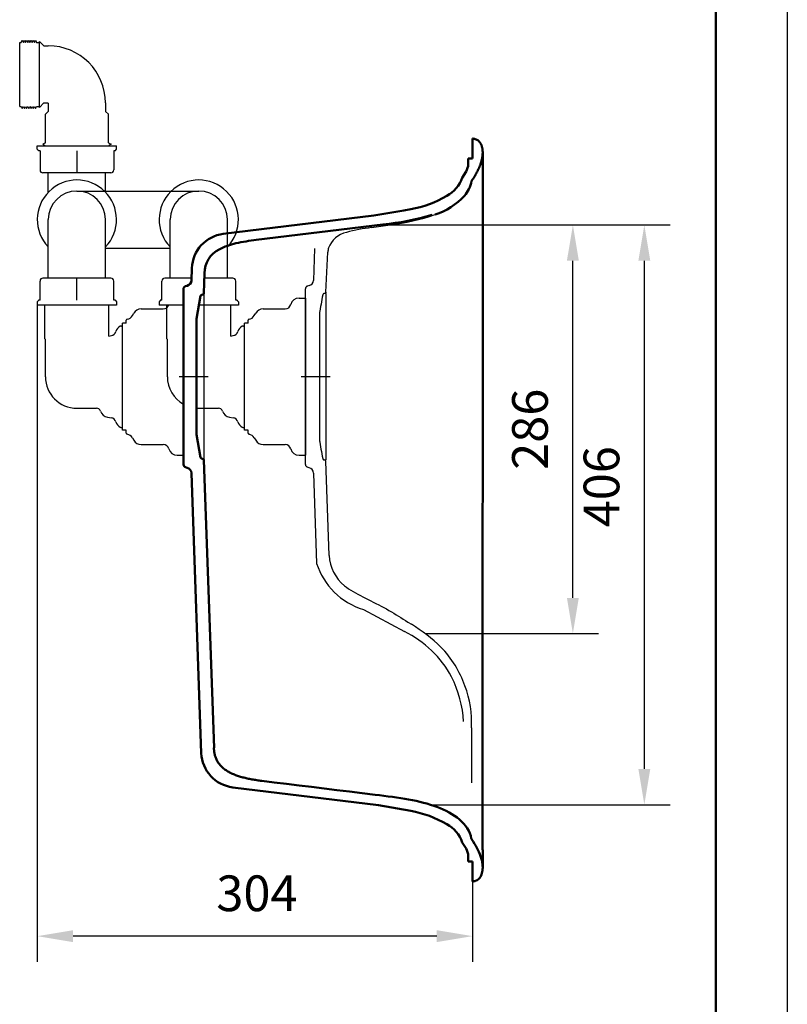
# Model space of a CAD drawing. Units: millimetres. Extents: x 0 to 3011, y 0 to 2970.
# Drawn here: x 1563 to 2100, y 1402 to 2091 of the extents above; entities that cross this region are included whole.
import ezdxf
from ezdxf.lldxf.tags import DXFTag

# ---------------------------------------------------------------- set-up
doc = ezdxf.new("R2010")
doc.units = ezdxf.units.MM
doc.header["$LTSCALE"] = 10
for name, color, linetype in [('LC-001-111-----0', 253, 'ByBlock'), ('LC-002-002-----0', 1, 'ByBlock'), ('LC-003-230-ZVN-0', 4, 'CENTER'), ('LC-005-002-RND-0', 1, 'ByBlock'), ('LC-006-006-MLN-0', 2, 'CENTER'), ('LC-008-003-----0', 2, 'ByBlock'), ('LC-010-100-D10-0', 2, 'ByBlock')]:
    doc.layers.add(name, color=color, linetype=linetype)
doc.styles.add('LCTX0-400-0-0pDIN-Schrift', font='TXT', dxfattribs={"width": 0.8})
tags = doc.linetypes.add('CENTER', pattern=[7.5, 5, -1.25, 0, -1.25]).pattern_tags.tags
tags[10:11] = [DXFTag(74, 4), DXFTag(75, 0), DXFTag(340, '0'), DXFTag(46, 1.0), DXFTag(50, 0.0), DXFTag(44, 0.0), DXFTag(45, 0.0)]
tags[8:9] = [DXFTag(74, 4), DXFTag(75, 0), DXFTag(340, '0'), DXFTag(46, 1.0), DXFTag(50, 0.0), DXFTag(44, 0.0), DXFTag(45, 0.0)]
tags[6:7] = [DXFTag(74, 4), DXFTag(75, 0), DXFTag(340, '0'), DXFTag(46, 1.0), DXFTag(50, 0.0), DXFTag(44, 0.0), DXFTag(45, 0.0)]
tags[4:5] = [DXFTag(74, 4), DXFTag(75, 0), DXFTag(340, '0'), DXFTag(46, 1.0), DXFTag(50, 0.0), DXFTag(44, 0.0), DXFTag(45, 0.0)]
doc.dimstyles.new('LC-DIM-L-0025-00-02', dxfattribs={"dimscale": 10, "dimtxt": 2.5, "dimasz": 2.5, "dimexe": 1.8, "dimexo": 0, "dimgap": 1.5, "dimtad": 1, "dimdec": 0, "dimtxsty": 'LCTX0-400-0-0pDIN-Schrift', "dimcen": 0, "dimclrd": 2, "dimclre": 2, "dimclrt": 2, "dimadec": 0, "dimazin": 0, "dimtfac": 0.71, "dimtdec": 4, "dimtmove": 0, "dimatfit": 1, "dimfxl": 1, "dimtolj": 1, "dimtzin": 0, "dimarcsym": 0})
doc.dimstyles.new('LC-DIM-L-0025-02-02', dxfattribs={"dimscale": 10, "dimtxt": 2.5, "dimasz": 2.5, "dimexe": 1.8, "dimexo": 0, "dimgap": 1.5, "dimtad": 1, "dimtxsty": 'LCTX0-400-0-0pDIN-Schrift', "dimcen": 0, "dimclrd": 2, "dimclre": 2, "dimclrt": 2, "dimazin": 2, "dimtfac": 0.71, "dimtdec": 4, "dimtmove": 0, "dimatfit": 1, "dimfxl": 1, "dimtolj": 1, "dimtzin": 0, "dimarcsym": 0})

# ---------------------------------------------------------------- blocks, each defined once
blk = doc.blocks.new('SYM1')
at = {"layer": 'LC-001-111-----0', "color": 253, "lineweight": 25}
blk.add_line((2100, 2970), (2100, 0), dxfattribs=at)
at = {"layer": 'LC-001-111-----0', "color": 253, "lineweight": 50}
blk.add_line((2050, 50), (2050, 2920), dxfattribs=at)
blk = doc.blocks.new('*D101')
at = {"layer": 'Defpoints', "color": 0}
for p in [(1822.193353, 1947.792264), (2000, 1947.792264), (1850.319665, 1542.02268)]:
    blk.add_point(p, dxfattribs=at)
at = {"layer": 'LC-008-003-----0', "color": 2, "lineweight": -2}
for p, q in [((1822.193353, 1947.792264), (2018, 1947.792264)), ((2000, 1567.02268), (2000, 1922.792264)), ((1850.319665, 1542.02268), (2018, 1542.02268))]:
    blk.add_line(p, q, dxfattribs=at)
at = {"layer": 'LC-008-003-----0', "color": 2}
for points in [[(2004.166667, 1922.792264), (1995.833333, 1922.792264), (2000, 1947.792264)], [(1995.833333, 1567.02268), (2004.166667, 1567.02268), (2000, 1542.02268)]]:
    blk.add_solid(points, dxfattribs=at)
at = {"layer": 'LC-008-003-----0', "color": 2, "insert": (1970, 1764.592633), "char_height": 25, "attachment_point": 5, "rotation": 90, "style": 'LCTX0-400-0-0pDIN-Schrift'}
blk.add_mtext('\\A1;406', dxfattribs=at)
blk = doc.blocks.new('*D102')
at = {"layer": 'Defpoints', "color": 0}
for p in [(1822.193353, 1947.792264), (1950, 1947.792264), (1846.707316, 1661.792264)]:
    blk.add_point(p, dxfattribs=at)
at = {"layer": 'LC-008-003-----0', "color": 2, "lineweight": -2}
for p, q in [((1822.193353, 1947.792264), (1968, 1947.792264)), ((1950, 1686.792264), (1950, 1922.792264)), ((1846.707316, 1661.792264), (1968, 1661.792264))]:
    blk.add_line(p, q, dxfattribs=at)
at = {"layer": 'LC-008-003-----0', "color": 2}
for points in [[(1954.166667, 1922.792264), (1945.833333, 1922.792264), (1950, 1947.792264)], [(1945.833333, 1686.792264), (1954.166667, 1686.792264), (1950, 1661.792264)]]:
    blk.add_solid(points, dxfattribs=at)
at = {"layer": 'LC-008-003-----0', "color": 2, "insert": (1920, 1804.810053), "char_height": 25, "attachment_point": 5, "rotation": 90, "style": 'LCTX0-400-0-0pDIN-Schrift'}
blk.add_mtext('\\A1;286', dxfattribs=at)
blk = doc.blocks.new('POLY106')
at = {"layer": 'LC-002-002-----0', "color": 7, "lineweight": 25}
for p, q in [((1603.039782, 1984.86222), (1603.039756, 1984.543284)), ((1603.039812, 1985.75716), (1603.039775, 1985.27579)), ((1603.039775, 1985.27579), (1603.039775, 1985.27579)), ((1603.039775, 1985.27579), (1603.039782, 1984.86222)), ((1603.039778, 1986.271948), (1603.039778, 1986.271948)), ((1603.039778, 1986.271948), (1603.039812, 1985.75716)), ((1603.039782, 1984.86222), (1603.039782, 1984.86222)), ((1603.039812, 1985.75716), (1603.039812, 1985.75716)), ((1603.039756, 1984.543284), (1603.039756, 1984.543284)), ((1603.039756, 1984.543284), (1603.039805, 1984.341327)), ((1603.039805, 1984.341327), (1603.039787, 1984.271948)), ((1603.039805, 1984.341327), (1603.039805, 1984.341327))]:
    blk.add_line(p, q, dxfattribs=at)
blk = doc.blocks.new('POLY107')
at = {"layer": 'LC-002-002-----0', "color": 7, "lineweight": 25}
for p, q in [((1603.039816, 1910.295819), (1603.039865, 1910.497776)), ((1603.039842, 1909.976883), (1603.039816, 1910.295819)), ((1603.039816, 1910.295819), (1603.039816, 1910.295819)), ((1603.039835, 1909.563313), (1603.039842, 1909.976883)), ((1603.039872, 1909.081943), (1603.039835, 1909.563313)), ((1603.039835, 1909.563313), (1603.039835, 1909.563313)), ((1603.039838, 1908.567155), (1603.039872, 1909.081943)), ((1603.039842, 1909.976883), (1603.039842, 1909.976883)), ((1603.039865, 1910.497776), (1603.039847, 1910.567155)), ((1603.039865, 1910.497776), (1603.039865, 1910.497776)), ((1603.039872, 1909.081943), (1603.039872, 1909.081943)), ((1603.039838, 1908.567155), (1603.039838, 1908.567155))]:
    blk.add_line(p, q, dxfattribs=at)
blk = doc.blocks.new('*D125')
at = {"layer": 'Defpoints', "color": 0}
for p in [(1575.335045, 1891.567155), (1879.796808, 1488.250372), (1575.335045, 1450)]:
    blk.add_point(p, dxfattribs=at)
at = {"layer": 'LC-008-003-----0', "color": 2, "lineweight": -2}
for p, q in [((1575.335045, 1891.567155), (1575.335045, 1432)), ((1879.796808, 1488.250372), (1879.796808, 1432)), ((1854.796808, 1450), (1600.335045, 1450))]:
    blk.add_line(p, q, dxfattribs=at)
at = {"layer": 'LC-008-003-----0', "color": 2}
for points in [[(1600.335045, 1454.166667), (1600.335045, 1445.833333), (1575.335045, 1450)], [(1854.796808, 1445.833333), (1854.796808, 1454.166667), (1879.796808, 1450)]]:
    blk.add_solid(points, dxfattribs=at)
at = {"layer": 'LC-008-003-----0', "color": 2, "insert": (1728.98633, 1480), "char_height": 25, "attachment_point": 5, "style": 'LCTX0-400-0-0pDIN-Schrift'}
blk.add_mtext('\\A1;304', dxfattribs=at)

msp = doc.modelspace()

# ---------------------------------------------------------------- linework, layer by layer
at = {"layer": 'LC-002-002-----0', "color": 7, "lineweight": 25}
for p, q in [((1563.039778, 2030.777162), (1563.039778, 2075.577162)), ((1563.039778, 2075.577162), (1564.039778, 2075.577162)), ((1564.039566, 2075.576753), (1564.810169, 2077.057068)), ((1564.810325, 2077.056956), (1565.580869, 2075.576753)), ((1565.58039, 2075.576648), (1566.350989, 2077.056956)), ((1566.351145, 2077.057068), (1567.121802, 2075.576648)), ((1567.121323, 2075.576753), (1567.891926, 2077.057068)), ((1567.892082, 2077.056956), (1568.662514, 2075.576969)), ((1568.662368, 2075.577074), (1569.432804, 2077.057068)), ((1569.43296, 2077.056956), (1570.203393, 2075.576969)), ((1570.203246, 2075.577074), (1570.973683, 2077.057068)), ((1570.973839, 2077.056956), (1571.744271, 2075.576969)), ((1571.744125, 2075.577074), (1572.514561, 2077.057068)), ((1572.514717, 2077.056956), (1573.28515, 2075.576969)), ((1573.285003, 2075.577074), (1574.05544, 2077.057068)), ((1574.055595, 2077.056956), (1574.826028, 2075.576969)), ((1574.825928, 2075.577162), (1576.825928, 2075.577162)), ((1576.826054, 2030.063437), (1576.826054, 2076.290886)), ((1576.826054, 2076.290886), (1579.939803, 2073.177137)), ((1579.939778, 2073.177162), (1583.039778, 2073.177162)), ((1576.826054, 2030.063437), (1579.939803, 2033.177186)), ((1579.939778, 2033.177162), (1582.535163, 2033.177162)), ((1582.535163, 2033.177162), (1582.893332, 2033.030715)), ((1623.039778, 2033.177162), (1623.039778, 2027.271948)), ((1563.039778, 2030.777162), (1564.039778, 2030.777162)), ((1564.039566, 2030.77757), (1564.810169, 2029.297255)), ((1564.810325, 2029.297367), (1565.580869, 2030.77757)), ((1565.58039, 2030.777675), (1566.350989, 2029.297367)), ((1566.351145, 2029.297255), (1567.121802, 2030.777675)), ((1567.121323, 2030.77757), (1567.891926, 2029.297255)), ((1567.892082, 2029.297367), (1568.662514, 2030.777355)), ((1568.662368, 2030.777249), (1569.432804, 2029.297255)), ((1569.43296, 2029.297367), (1570.203393, 2030.777355)), ((1570.203246, 2030.777249), (1570.973683, 2029.297255)), ((1570.973839, 2029.297367), (1571.744271, 2030.777355)), ((1571.744125, 2030.777249), (1572.514561, 2029.297255)), ((1572.514717, 2029.297367), (1573.28515, 2030.777355)), ((1573.285003, 2030.777249), (1574.05544, 2029.297255)), ((1574.055595, 2029.297367), (1574.826028, 2030.777355)), ((1574.825928, 2030.777162), (1576.825928, 2030.777162)), ((1581.039899, 2025.272069), (1583.039803, 2027.271972)), ((1582.893332, 2033.030715), (1583.039778, 2032.672546)), ((1583.039778, 2032.672546), (1583.039778, 2027.271948)), ((1625.039658, 2025.272069), (1623.039721, 2027.272006)), ((1581.039778, 2005.271948), (1581.039778, 2025.271948)), ((1625.039778, 2005.271948), (1625.039778, 2025.271948)), ((1575.334985, 2000.771948), (1575.334985, 2003.271948)), ((1575.334985, 2003.271948), (1630.744572, 2003.271948)), ((1576.084986, 2000.021947), (1575.334986, 2000.771947)), ((1576.084985, 1999.771948), (1576.084985, 2000.021948)), ((1577.239778, 1999.771948), (1576.084985, 1999.771948)), ((1577.239778, 1999.771948), (1577.239778, 1986.271948)), ((1579.159872, 2004.287609), (1580.639971, 2003.517119)), ((1580.639866, 2005.058143), (1579.159984, 2004.287765)), ((1580.639866, 2003.517265), (1580.168617, 2003.271948)), ((1580.639778, 2005.271948), (1580.639778, 2005.058097)), ((1580.639778, 2005.271948), (1581.039778, 2005.271948)), ((1603.038326, 1999.771948), (1603.038326, 1986.271948)), ((1625.039778, 2005.271948), (1625.439778, 2005.271948)), ((1626.919685, 2004.287609), (1625.439585, 2003.517119)), ((1625.439691, 2005.058143), (1626.919573, 2004.287765)), ((1625.439691, 2003.517265), (1625.910939, 2003.271948)), ((1625.439778, 2005.271948), (1625.439778, 2005.058097)), ((1628.839778, 1999.771948), (1628.839778, 1986.271948)), ((1629.994572, 1999.771948), (1628.839778, 1999.771948)), ((1629.99457, 2000.021947), (1630.74457, 2000.771947)), ((1629.994572, 1999.771948), (1629.994572, 2000.021948)), ((1630.744572, 2000.771948), (1630.744572, 2003.271948)), ((1626.839898, 1984.271948), (1579.239778, 1984.271948)), ((1583.039838, 1970.738894), (1583.039838, 1984.271948)), ((1623.039838, 1970.738894), (1623.039838, 1984.271948)), ((1603.039838, 1971.567155), (1688.31454, 1971.567155)), ((1583.039838, 1910.567155), (1583.039838, 1951.567155)), ((1623.039838, 1910.567155), (1623.039838, 1951.567155)), ((1668.31454, 1910.567155), (1668.31454, 1951.567155)), ((1708.31454, 1910.567155), (1708.31454, 1951.567155)), ((1809.194769, 1945.924767), (1822.193353, 1947.792264)), ((1623.039838, 1931.567155), (1668.31454, 1931.567155)), ((1769.289247, 1931.355567), (1768.509795, 1909.035253)), ((1777.168454, 1900.700968), (1778.525609, 1928.774509)), ((1626.839838, 1910.567155), (1579.239838, 1910.567155)), ((1683.289954, 1910.567155), (1664.51454, 1910.567155)), ((1712.11454, 1910.567155), (1692.295444, 1910.567155)), ((1577.239838, 1895.067155), (1577.239838, 1908.567155)), ((1603.038386, 1895.067155), (1603.038386, 1908.567155)), ((1628.839838, 1895.067155), (1628.839838, 1908.567155)), ((1662.51454, 1895.067155), (1662.51454, 1908.567155)), ((1714.11454, 1895.067155), (1714.11454, 1908.567155)), ((1677.642067, 1896.567155), (1677.642067, 1786.567155)), ((1691.89385, 1899.067155), (1691.89385, 1784.067155)), ((1758.456545, 1896.567155), (1758.916768, 1896.567155)), ((1758.916768, 1896.567155), (1762.916768, 1896.567155)), ((1762.916768, 1896.567155), (1762.916768, 1786.567155)), ((1777.12578, 1899.818236), (1777.12578, 1783.315586)), ((1575.335045, 1894.067155), (1575.335045, 1891.567155)), ((1630.744631, 1891.567155), (1575.335045, 1891.567155)), ((1576.085046, 1894.817156), (1575.335046, 1894.067156)), ((1576.085045, 1895.067155), (1576.085045, 1894.817155)), ((1577.239838, 1895.067155), (1576.085062, 1895.067155)), ((1580.639838, 1868.067155), (1580.639838, 1891.567155)), ((1625.439838, 1870.020304), (1625.439838, 1891.567155)), ((1629.994614, 1895.067155), (1628.839838, 1895.067155)), ((1629.99463, 1894.817156), (1630.74463, 1894.067156)), ((1629.994631, 1895.067155), (1629.994631, 1894.817155)), ((1630.744631, 1894.067155), (1630.744631, 1891.567155)), ((1648.036028, 1889.067155), (1663.499385, 1889.067155)), ((1660.609747, 1894.067155), (1660.609747, 1891.567155)), ((1677.642067, 1891.567155), (1660.609747, 1891.567155)), ((1661.359748, 1894.817156), (1660.609748, 1894.067156)), ((1661.359747, 1895.067155), (1661.359747, 1894.817155)), ((1662.51454, 1895.067155), (1661.359764, 1895.067155)), ((1665.91454, 1868.067155), (1665.91454, 1891.567155)), ((1716.019333, 1891.567155), (1688.405336, 1891.567155)), ((1710.71454, 1870.020304), (1710.71454, 1891.567155)), ((1715.269316, 1895.067155), (1714.11454, 1895.067155)), ((1715.269332, 1894.817156), (1716.019332, 1894.067156)), ((1715.269333, 1895.067155), (1715.269333, 1894.817155)), ((1716.019333, 1894.067155), (1716.019333, 1891.567155)), ((1733.310729, 1889.067155), (1748.774087, 1889.067155)), ((1641.82916, 1884.316545), (1642.839509, 1886.06652)), ((1727.103862, 1884.316545), (1728.11421, 1886.06652)), ((1772.748616, 1886.565296), (1772.748616, 1796.568614)), ((1634.296141, 1877.065292), (1634.999385, 1877.065292)), ((1634.999385, 1804.067155), (1634.999385, 1879.067155)), ((1637.499385, 1879.067155), (1634.999385, 1879.067155)), ((1637.499385, 1879.067155), (1637.499385, 1881.072592)), ((1719.570843, 1877.065292), (1720.274087, 1877.065292)), ((1720.274087, 1804.067155), (1720.274087, 1879.067155)), ((1722.774087, 1879.067155), (1720.274087, 1879.067155)), ((1722.774087, 1879.067155), (1722.774087, 1881.072592)), ((1580.639865, 1868.067128), (1581.039946, 1867.667047)), ((1581.039838, 1841.567155), (1581.039838, 1867.667155)), ((1625.439838, 1870.020304), (1627.159868, 1870.33454)), ((1665.914567, 1868.067128), (1666.314648, 1867.667047)), ((1666.31454, 1841.567155), (1666.31454, 1867.667155)), ((1710.71454, 1870.020304), (1712.43457, 1870.33454)), ((1603.039838, 1819.567155), (1616.731023, 1819.567155)), ((1688.31454, 1819.567155), (1702.005725, 1819.567155)), ((1624.541005, 1813.278216), (1627.159868, 1812.79977)), ((1709.815707, 1813.278216), (1712.43457, 1812.79977)), ((1634.296141, 1806.069018), (1634.999385, 1806.069018)), ((1719.570843, 1806.069018), (1720.274087, 1806.069018)), ((1637.499385, 1804.067155), (1634.999385, 1804.067155)), ((1637.499385, 1802.062191), (1637.499385, 1804.067155)), ((1641.82916, 1798.817765), (1642.839509, 1797.06779)), ((1722.774087, 1804.067155), (1720.274087, 1804.067155)), ((1722.774087, 1802.062191), (1722.774087, 1804.067155)), ((1727.103862, 1798.817765), (1728.11421, 1797.06779)), ((1648.036028, 1794.067155), (1663.499385, 1794.067155)), ((1733.310729, 1794.067155), (1748.774087, 1794.067155)), ((1673.181844, 1786.567155), (1673.642067, 1786.567155)), ((1673.642067, 1786.567155), (1677.642067, 1786.567155)), ((1758.456545, 1786.567155), (1758.916768, 1786.567155)), ((1758.916768, 1786.567155), (1762.916768, 1786.567155)), ((1768.509795, 1774.177236), (1770.719162, 1710.909446)), ((1803.42657, 1678.634985), (1832.195473, 1663.136008)), ((1879.032825, 1595.864957), (1879.032825, 1557.319915))]:
    msp.add_line(p, q, dxfattribs=at)
at = {"layer": 'LC-002-002-----0', "color": 7, "lineweight": 50}
for p, q in [((1879.796809, 1994.237289), (1879.796809, 2008.237289)), ((1886.818448, 2000.425434), (1886.823895, 2000.378)), ((1886.859001, 2000.024093), (1886.869404, 1999.903988)), ((1876.796809, 1990.477241), (1876.796809, 1994.237289)), ((1876.796809, 1994.237289), (1879.796809, 1994.237289)), ((1886.774832, 1996.260455), (1886.75393, 1996.090688)), ((1886.915136, 1998.03593), (1886.9145, 1998.026205)), ((1886.919219, 1998.501024), (1886.918122, 1998.438246)), ((1872.541968, 1980.86188), (1875.243238, 1985.12394)), ((1810.763971, 1954.451284), (1831.690259, 1958.017129)), ((1836.629742, 1958.840099), (1831.690259, 1958.017129)), ((1810.763971, 1954.451284), (1705.466427, 1941.497931)), ((1816.99499, 1948.165036), (1728.561742, 1937.286273)), ((1683.534064, 1917.557474), (1683.235093, 1908.996163)), ((1692.413264, 1913.941037), (1691.924727, 1899.951341)), ((1677.642067, 1903.032501), (1677.642067, 1780.101809)), ((1691.924727, 1783.182969), (1698.958968, 1581.749357)), ((1683.235093, 1774.138146), (1690.080978, 1578.098314)), ((1712.016061, 1554.157513), (1814.135513, 1541.606479)), ((1836.629741, 1537.647562), (1814.135513, 1541.606479)), ((1872.541967, 1515.625781), (1875.243237, 1511.363721)), ((1876.796808, 1506.01042), (1876.796808, 1502.250372)), ((1876.796808, 1502.250372), (1879.796808, 1502.250372)), ((1879.796808, 1502.250372), (1879.796808, 1488.250372))]:
    msp.add_line(p, q, dxfattribs=at)
at = {"layer": 'LC-002-002-----0', "color": 7, "lineweight": 25}
for centre, radius, start, end in [((1583.039778, 2033.177162), 39.999724, 0, 90), ((1579.239778, 1986.271948), 2, 180, 270), ((1626.839778, 1986.271948), 2, 270, 360), ((1603.039838, 1951.567155), 27.704793, 316.211302, 223.788698), ((1688.31454, 1951.567155), 27.704793, 316.211302, 223.788698), ((1603.039838, 1951.567155), 20, 0, 180), ((1688.31454, 1951.567155), 20, 0, 180), ((1804.586096, 2095.120026), 148.37616, 276.81514, 289.290631), ((1820.282564, 1839.673572), 106.828159, 95.957512, 105.600133), ((1795.145867, 1925.898484), 17.050506, 102.160662, 160.157784), ((1579.239838, 1908.567155), 2, 90, 180), ((1626.839838, 1908.567155), 2, 0, 90), ((1664.51454, 1908.567155), 2, 90, 180), ((1712.11454, 1908.567155), 2, 0, 90), ((1758.456545, 1890.567155), 6, 90, 165.530548), ((1648.036028, 1883.067155), 6, 90, 150.011524), ((1663.499385, 1893.067155), 4, 270, 345.507853), ((1733.310729, 1883.067155), 6, 90, 150.011524), ((1748.774087, 1893.067155), 4, 270, 345.507853), ((1638.299385, 1881.072592), 0.8, 97.937394, 180), ((1637.499385, 1886.817155), 5, 277.927775, 329.983847), ((1723.574087, 1881.072592), 0.8, 97.937394, 180), ((1722.774087, 1886.817155), 5, 277.927775, 329.983847), ((1636.039838, 1871.465359), 6, 115.844972, 163.716483), ((1634.296141, 1875.065292), 2, 90, 115.847369), ((1721.31454, 1871.465359), 6, 115.844972, 163.716483), ((1719.570843, 1875.065292), 2, 90, 115.847369), ((1626.441023, 1874.269418), 4, 280.352952, 343.718249), ((1711.715725, 1874.269418), 4, 280.352952, 343.718249), ((1616.731023, 1816.567155), 3, 19.055448, 90), ((1702.005725, 1816.567155), 3, 19.055448, 90), ((1625.709195, 1819.67238), 6.5, 199.07704, 259.645823), ((1626.441023, 1808.864892), 4, 16.281751, 79.647048), ((1710.983897, 1819.67238), 6.5, 199.07704, 259.645823), ((1711.715725, 1808.864892), 4, 16.281751, 79.647048), ((1636.039838, 1811.668951), 6, 196.283517, 244.155028), ((1634.296141, 1808.069018), 2, 244.152631, 270), ((1721.31454, 1811.668951), 6, 196.283517, 244.155028), ((1719.570843, 1808.069018), 2, 244.152631, 270), ((1638.299385, 1802.061718), 0.8, 180, 262.062606), ((1637.499385, 1796.317155), 5, 30.016153, 82.072225), ((1723.574087, 1802.061718), 0.8, 180, 262.062606), ((1722.774087, 1796.317155), 5, 30.016153, 82.072225), ((1648.036028, 1800.067155), 6, 209.988476, 270), ((1663.499385, 1790.067155), 4, 14.492147, 90), ((1733.310729, 1800.067155), 6, 209.988476, 270), ((1748.774087, 1790.067155), 4, 14.492147, 90), ((1673.181844, 1792.567155), 6, 194.469452, 270), ((1758.456545, 1792.567155), 6, 194.469452, 270), ((1809.754525, 1718.454139), 30.36655, 183.788341, 229.845452), ((1817.864764, 1725.977173), 49.49489, 197.723871, 253.039593), ((1779.176375, 1571.692325), 112.598521, 45.753502, 59.075588), ((1799.731244, 1596.400478), 74.212918, 28.148931, 64.058888), ((1802.283013, 1599.283216), 76.758827, 19.729734, 43.738345), ((1794.361228, 1595.612513), 79.340833, 3.294013, 26.821059), ((1807.190002, 1599.859975), 71.953814, 356.817189, 20.616528)]:
    msp.add_arc(centre, radius, start, end, dxfattribs=at)
at = {"layer": 'LC-002-002-----0', "color": 7, "lineweight": 50}
for centre, radius, start, end in [((1867.473276, 1997.916879), 19.328879, 344.795281, 349.588239), ((1851.614498, 1987.730441), 22.025806, 297.445528, 341.829756), ((1858.16773, 1982.126442), 21.230893, 318.772738, 349.83275), ((1823.766078, 2031.930354), 74.213605, 279.981662, 300.799712), ((1838.788753, 2001.034903), 48.289179, 287.866216, 317.052728), ((1801.515734, 2120.832435), 173.359851, 275.122748, 286.78937), ((1744.019546, 1798.648661), 139.496707, 96.362083, 102.306983), ((1710.800804, 1914.211961), 18.389536, 116.373622, 180.844142), ((1723.273635, 1892.210422), 43.664273, 101.878521, 118.212353), ((1823.766077, 1464.557307), 74.213605, 59.200288, 80.018338), ((1851.614497, 1508.75722), 22.025806, 18.170244, 62.554472)]:
    msp.add_arc(centre, radius, start, end, dxfattribs=at)
at = {"layer": 'LC-005-002-RND-0', "color": 7, "lineweight": 50}
for centre, radius, start, end in [((1866.796809, 1990.477241), 10, 327.633701, 0), ((1708.518835, 1916.684975), 25, 97.013101, 177.999974), ((1715.065749, 1578.970804), 25, 182.000007, 262.993178), ((1866.796808, 1506.01042), 10, 0, 32.366299)]:
    msp.add_arc(centre, radius, start, end, dxfattribs=at)
at = {"layer": 'LC-005-002-RND-0', "color": 7, "lineweight": 25}
for centre, radius, start, end in [((1788.513944, 1928.291645), 10, 160.157784, 177.232314), ((1603.039838, 1841.567155), 22, 180, 270), ((1688.31454, 1841.567155), 22, 180, 240.980162), ((1688.31454, 1841.567155), 22, 265.640082, 270)]:
    msp.add_arc(centre, radius, start, end, dxfattribs=at)
at = {"layer": 'LC-006-006-MLN-0', "color": 7, "lineweight": 25}
for p, q in [((1694.89385, 1841.567155), (1674.642067, 1841.567155)), ((1780.12578, 1841.567155), (1759.916768, 1841.567155))]:
    msp.add_line(p, q, dxfattribs=at)
at = {"layer": 'LC-010-100-D10-0', "color": 7, "lineweight": 50}
for p, q in [((1880.126749, 2008.215595), (1879.796809, 2008.237289)), ((1880.592004, 2008.155923), (1880.126749, 2008.215595)), ((1881.200105, 2008.035272), (1880.592004, 2008.155923)), ((1881.759892, 2007.881966), (1881.200105, 2008.035272)), ((1882.343274, 2007.663656), (1881.759892, 2007.881966)), ((1882.896417, 2007.392683), (1882.343274, 2007.663656)), ((1883.412339, 2007.072195), (1882.896417, 2007.392683)), ((1883.894554, 2006.701983), (1883.412339, 2007.072195)), ((1884.340667, 2006.288166), (1883.894554, 2006.701983)), ((1884.738862, 2005.847805), (1884.340667, 2006.288166)), ((1884.816763, 2005.752511), (1884.738862, 2005.847805)), ((1884.934703, 2005.601187), (1884.816763, 2005.752511)), ((1884.958482, 2005.568756), (1884.934703, 2005.601187)), ((1884.958482, 2005.568756), (1884.979565, 2005.54123)), ((1885.073307, 2005.412158), (1885.017767, 2005.487904)), ((1885.22914, 2005.183567), (1885.073307, 2005.412158)), ((1885.266295, 2005.126121), (1885.40056, 2004.909555)), ((1885.40056, 2004.909555), (1885.534096, 2004.677675)), ((1885.534096, 2004.677675), (1885.677802, 2004.407177)), ((1885.677802, 2004.407177), (1885.831604, 2004.089744)), ((1885.831604, 2004.089744), (1885.988168, 2003.731438)), ((1886.085182, 2003.489961), (1886.020544, 2003.652957)), ((1886.146566, 2003.326902), (1886.085182, 2003.489961)), ((1886.204793, 2003.163871), (1886.146566, 2003.326902)), ((1886.259974, 2003.000912), (1886.204793, 2003.163871)), ((1886.312192, 2002.838155), (1886.259974, 2003.000912)), ((1886.361548, 2002.675657), (1886.312192, 2002.838155)), ((1886.408165, 2002.513395), (1886.361548, 2002.675657)), ((1886.514313, 2002.122413), (1886.408165, 2002.513395)), ((1886.514313, 2002.122413), (1886.544195, 2002.000479)), ((1886.544195, 2002.000479), (1886.591827, 2001.792525)), ((1886.591827, 2001.792525), (1886.646684, 2001.530262)), ((1886.646684, 2001.530262), (1886.689809, 2001.298135)), ((1886.761332, 2000.865907), (1886.689809, 2001.298135)), ((1886.760825, 2000.868972), (1886.818448, 2000.425434)), ((1886.859001, 2000.024093), (1886.823895, 2000.378)), ((1886.899794, 1999.429025), (1886.869404, 1999.903988)), ((1886.915965, 1998.96099), (1886.899794, 1999.429025)), ((1886.919219, 1998.501024), (1886.915965, 1998.96099)), ((1885.701403, 1991.36786), (1885.810433, 1991.720494)), ((1885.810433, 1991.720494), (1885.914785, 1992.076125)), ((1885.914785, 1992.076125), (1885.995218, 1992.360939)), ((1885.995218, 1992.360939), (1886.065686, 1992.61985)), ((1886.065686, 1992.61985), (1886.125546, 1992.84752)), ((1886.543986, 1994.739354), (1886.483893, 1994.423744)), ((1886.599405, 1995.051692), (1886.543986, 1994.739354)), ((1886.657338, 1995.404058), (1886.599405, 1995.051692)), ((1886.686141, 1995.595303), (1886.657338, 1995.404058)), ((1886.716681, 1995.808951), (1886.686141, 1995.595303)), ((1886.75393, 1996.090688), (1886.716681, 1995.808951)), ((1886.774832, 1996.260455), (1886.83232, 1996.80125)), ((1886.83232, 1996.80125), (1886.875399, 1997.333983)), ((1886.871777, 1510.463313), (1886.913583, 1996.26093)), ((1886.898255, 1997.729348), (1886.875361, 1997.333256)), ((1886.912781, 1998.116408), (1886.898255, 1997.729348)), ((1886.91356, 1996.97726), (1886.913575, 1997.178535)), ((1886.913566, 1996.75504), (1886.91356, 1996.97726)), ((1886.913579, 1996.515942), (1886.913566, 1996.75504)), ((1886.913575, 1997.178535), (1886.913625, 1997.359629)), ((1886.913583, 1996.26093), (1886.913579, 1996.515942)), ((1886.913625, 1997.359629), (1886.91372, 1997.520202)), ((1886.91372, 1997.520202), (1886.913864, 1997.65668)), ((1886.913864, 1997.65668), (1886.9145, 1998.026205)), ((1886.915136, 1998.03593), (1886.916706, 1998.282523)), ((1886.916706, 1998.282523), (1886.918122, 1998.438246)), ((1883.02693, 1985.008507), (1882.832395, 1984.63784)), ((1883.216963, 1985.378315), (1883.02693, 1985.008507)), ((1883.402418, 1985.747114), (1883.216963, 1985.378315)), ((1883.583192, 1986.114679), (1883.402418, 1985.747114)), ((1883.776022, 1986.515799), (1883.583192, 1986.114679)), ((1883.776022, 1986.515799), (1883.939105, 1986.865128)), ((1883.939105, 1986.865128), (1883.999463, 1986.99546)), ((1884.161593, 1987.351559), (1883.999463, 1986.99546)), ((1884.143065, 1987.310451), (1884.259879, 1987.57101)), ((1884.259879, 1987.57101), (1884.37448, 1987.832843)), ((1884.37448, 1987.832843), (1884.407289, 1987.908432)), ((1884.407289, 1987.908432), (1884.473279, 1988.061967)), ((1884.473279, 1988.061967), (1884.561901, 1988.271022)), ((1884.584403, 1988.324794), (1884.544638, 1988.230169)), ((1884.633222, 1988.441924), (1884.584403, 1988.324794)), ((1884.633222, 1988.441924), (1884.669409, 1988.529407)), ((1884.669409, 1988.529407), (1884.717828, 1988.647492)), ((1884.717828, 1988.647492), (1884.773827, 1988.785487)), ((1884.773827, 1988.785487), (1884.836142, 1988.940916)), ((1884.836142, 1988.940916), (1884.906864, 1989.119806)), ((1884.906864, 1989.119806), (1884.98714, 1989.326243)), ((1884.98714, 1989.326243), (1885.127071, 1989.693082)), ((1885.127071, 1989.693082), (1885.289597, 1990.139801)), ((1885.289597, 1990.139801), (1885.402071, 1990.460821)), ((1885.402071, 1990.460821), (1885.496517, 1990.736784)), ((1885.496517, 1990.736784), (1885.607969, 1991.074055)), ((1885.607969, 1991.074055), (1885.701403, 1991.36786)), ((1879.137991, 1978.588501), (1879.065227, 1978.378719)), ((1879.260841, 1978.81979), (1879.137991, 1978.588501)), ((1879.348377, 1978.944324), (1879.260841, 1978.81979)), ((1879.345229, 1978.93973), (1879.361136, 1978.962286)), ((1879.656556, 1979.394182), (1879.348377, 1978.944324)), ((1879.909635, 1979.769367), (1879.656556, 1979.394182)), ((1880.1591, 1980.145055), (1879.909635, 1979.769367)), ((1880.404773, 1980.521005), (1880.1591, 1980.145055)), ((1880.646573, 1980.897113), (1880.404773, 1980.521005)), ((1880.884343, 1981.27316), (1880.646573, 1980.897113)), ((1881.117961, 1981.648955), (1880.884343, 1981.27316)), ((1881.347413, 1982.02447), (1881.117961, 1981.648955)), ((1881.572605, 1982.399554), (1881.347413, 1982.02447)), ((1881.793456, 1982.774073), (1881.572605, 1982.399554)), ((1882.009999, 1983.148079), (1881.793456, 1982.774073)), ((1882.222188, 1983.521495), (1882.009999, 1983.148079)), ((1882.429962, 1983.89422), (1882.222188, 1983.521495)), ((1882.633373, 1984.266349), (1882.429962, 1983.89422)), ((1882.832395, 1984.63784), (1882.633373, 1984.266349)), ((1680.272806, 1905.272059), (1679.124428, 1904.964353)), ((1680.272806, 1905.272059), (1679.124428, 1904.964353)), ((1686.718028, 1881.997952), (1689.560605, 1898.11901)), ((1690.458257, 1898.941557), (1691.012492, 1898.990046)), ((1686.642067, 1841.567155), (1686.642067, 1881.129712)), ((1686.642067, 1802.004598), (1686.642067, 1841.567155)), ((1686.718028, 1801.136357), (1689.560605, 1785.0153)), ((1680.272806, 1777.86225), (1679.124428, 1778.169957)), ((1690.458257, 1784.192753), (1691.012492, 1784.144264)), ((1698.901302, 1581.751492), (1698.904115, 1581.612928)), ((1698.904115, 1581.612928), (1698.909, 1581.435549)), ((1698.909, 1581.435549), (1698.917329, 1581.209483)), ((1698.921783, 1581.111391), (1698.941269, 1580.757942)), ((1698.941269, 1580.757942), (1698.972276, 1580.335143)), ((1698.972276, 1580.335143), (1699.018166, 1579.850914)), ((1699.018166, 1579.850914), (1699.078861, 1579.338987)), ((1699.078861, 1579.338987), (1699.154801, 1578.81083)), ((1699.154801, 1578.81083), (1699.249094, 1578.257856)), ((1699.249094, 1578.257856), (1699.360804, 1577.695897)), ((1699.360804, 1577.695897), (1699.48922, 1577.133103)), ((1699.48922, 1577.133103), (1699.636331, 1576.564673)), ((1699.636331, 1576.564673), (1699.803249, 1575.991218)), ((1699.803249, 1575.991218), (1699.991273, 1575.41319)), ((1699.991273, 1575.41319), (1700.201494, 1574.831978)), ((1700.201494, 1574.831978), (1700.434524, 1574.250173)), ((1700.434524, 1574.250173), (1700.691314, 1573.669283)), ((1700.691314, 1573.669283), (1700.973137, 1573.090199)), ((1700.973137, 1573.090199), (1701.280345, 1572.515706)), ((1701.280345, 1572.515706), (1701.613357, 1571.947412)), ((1701.613357, 1571.947412), (1701.972368, 1571.386058)), ((1701.972368, 1571.386058), (1702.356189, 1570.834299)), ((1702.356189, 1570.834299), (1702.764046, 1570.293791)), ((1702.764046, 1570.293791), (1703.195879, 1569.765183)), ((1703.195879, 1569.765183), (1703.650334, 1569.250661)), ((1703.650334, 1569.250661), (1704.126236, 1568.751858)), ((1704.126236, 1568.751858), (1704.623088, 1568.268754)), ((1704.623088, 1568.268754), (1705.139881, 1567.801326)), ((1705.139881, 1567.801326), (1705.675515, 1567.349572)), ((1705.675515, 1567.349572), (1706.228913, 1566.913418)), ((1706.228913, 1566.913418), (1706.799093, 1566.492688)), ((1706.799093, 1566.492688), (1707.384931, 1566.087289)), ((1707.384931, 1566.087289), (1707.985245, 1565.697143)), ((1707.985245, 1565.697143), (1708.599523, 1565.32176)), ((1708.599523, 1565.32176), (1709.227213, 1564.960677)), ((1709.227213, 1564.960677), (1709.867548, 1564.613519)), ((1709.867548, 1564.613519), (1710.520157, 1564.279663)), ((1710.520157, 1564.279663), (1711.184508, 1563.958562)), ((1711.184508, 1563.958562), (1711.859716, 1563.649804)), ((1711.859716, 1563.649804), (1712.545237, 1563.352799)), ((1712.545237, 1563.352799), (1713.240737, 1563.06709)), ((1713.240737, 1563.06709), (1713.945824, 1562.792358)), ((1713.945824, 1562.792358), (1714.660248, 1562.528201)), ((1714.660248, 1562.528201), (1715.383715, 1562.274208)), ((1715.383715, 1562.274208), (1716.115842, 1562.029972)), ((1716.115842, 1562.029972), (1716.856357, 1561.795017)), ((1716.856357, 1561.795017), (1717.604832, 1561.56889)), ((1717.604832, 1561.56889), (1718.360807, 1561.351149)), ((1718.360807, 1561.351149), (1719.124704, 1561.14137)), ((1719.124704, 1561.14137), (1719.896868, 1560.939298)), ((1719.896868, 1560.939298), (1720.67695, 1560.744856)), ((1720.67695, 1560.744856), (1721.464962, 1560.557856)), ((1721.464962, 1560.557856), (1722.260904, 1560.378107)), ((1722.260904, 1560.378107), (1723.0646, 1560.205441)), ((1723.0646, 1560.205441), (1723.875918, 1560.039668)), ((1723.875918, 1560.039668), (1724.694694, 1559.880584)), ((1724.694694, 1559.880584), (1725.520755, 1559.727974)), ((1725.520755, 1559.727974), (1726.354144, 1559.581553)), ((1726.354144, 1559.581553), (1727.194812, 1559.441031)), ((1727.194812, 1559.441031), (1728.042477, 1559.306141)), ((1728.042477, 1559.306141), (1728.897279, 1559.17653)), ((1728.897279, 1559.17653), (1729.759284, 1559.051845)), ((1729.759284, 1559.051845), (1730.628155, 1558.931772)), ((1730.628155, 1558.931772), (1731.503867, 1558.815928)), ((1731.503867, 1558.815928), (1732.386385, 1558.703914)), ((1732.387269, 1558.705987), (1741.05744, 1557.640509)), ((1741.05744, 1557.640509), (1749.76108, 1556.570895)), ((1749.76108, 1556.570895), (1758.498187, 1555.497146)), ((1758.498187, 1555.497146), (1767.268762, 1554.419262)), ((1767.268762, 1554.419262), (1776.072804, 1553.337242)), ((1776.072804, 1553.337242), (1784.910314, 1552.251086)), ((1784.910314, 1552.251086), (1793.781292, 1551.160795)), ((1793.781292, 1551.160795), (1802.685737, 1550.066368)), ((1802.685737, 1550.066368), (1811.62365, 1548.967805)), ((1811.62365, 1548.967805), (1814.757106, 1548.581838)), ((1814.757106, 1548.581838), (1817.837139, 1548.197394)), ((1817.837139, 1548.197394), (1820.857861, 1547.810061)), ((1820.857861, 1547.810061), (1823.814307, 1547.415431)), ((1823.814307, 1547.415431), (1826.714253, 1547.007567)), ((1826.714253, 1547.007567), (1829.5622, 1546.581011)), ((1829.5622, 1546.581011), (1832.349307, 1546.132567)), ((1832.349307, 1546.132567), (1835.081223, 1545.657117)), ((1835.081223, 1545.657117), (1837.762049, 1545.149805)), ((1837.762049, 1545.149805), (1840.383148, 1544.608455)), ((1840.383148, 1544.608455), (1842.949315, 1544.028567)), ((1842.949315, 1544.028567), (1845.464765, 1543.405562)), ((1845.464765, 1543.405562), (1847.920862, 1542.738173)), ((1847.920862, 1542.738173), (1850.319665, 1542.02268)), ((1850.319665, 1542.02268), (1852.663356, 1541.255027)), ((1852.663356, 1541.255027), (1854.94282, 1540.434922)), ((1854.94282, 1540.434922), (1857.159355, 1539.558702)), ((1857.159355, 1539.558702), (1859.314835, 1538.62181)), ((1859.314835, 1538.62181), (1861.399182, 1537.624636)), ((1861.399182, 1537.624636), (1863.410578, 1536.563961)), ((1863.410578, 1536.563961), (1865.348103, 1535.435204)), ((1865.348103, 1535.435204), (1867.19951, 1534.239963)), ((1867.19951, 1534.239963), (1868.961499, 1532.974247)), ((1868.961499, 1532.974247), (1870.632195, 1531.631019)), ((1870.632195, 1531.631019), (1872.201128, 1530.207791)), ((1872.201128, 1530.207791), (1873.65012, 1528.709042)), ((1873.65012, 1528.709042), (1874.961846, 1527.140542)), ((1874.961846, 1527.140542), (1876.127081, 1525.498518)), ((1876.127081, 1525.498518), (1877.125966, 1523.793163)), ((1877.125966, 1523.793163), (1877.937986, 1522.044098)), ((1877.937986, 1522.044098), (1878.553309, 1520.258552)), ((1878.553309, 1520.258552), (1878.963836, 1518.438366)), ((1878.995541, 1518.301984), (1879.024235, 1518.200764)), ((1879.024235, 1518.200764), (1879.058011, 1518.099889)), ((1879.058011, 1518.099889), (1879.0962, 1518.001492)), ((1879.0962, 1518.001492), (1879.140007, 1517.902749)), ((1879.140007, 1517.902749), (1879.235443, 1517.712258)), ((1879.235443, 1517.712258), (1880.280042, 1516.162412)), ((1880.280042, 1516.162412), (1881.202634, 1514.705242)), ((1881.202634, 1514.705242), (1882.061598, 1513.254251)), ((1882.061598, 1513.254251), (1882.857722, 1511.807348)), ((1882.857722, 1511.807348), (1883.592328, 1510.359875)), ((1883.592328, 1510.359875), (1884.264576, 1508.909422)), ((1886.911229, 1497.937903), (1886.911229, 1510.463309)), ((1884.264576, 1508.909422), (1884.868233, 1507.464938)), ((1884.868233, 1507.464938), (1885.397913, 1506.03614)), ((1885.397913, 1506.03614), (1885.853672, 1504.618841)), ((1885.853672, 1504.618841), (1886.231553, 1503.2193)), ((1886.231553, 1503.2193), (1886.527195, 1501.849558)), ((1879.796809, 1492.425845), (1879.796809, 1495.641735)), ((1886.527195, 1501.849558), (1886.739556, 1500.51264)), ((1886.631835, 1494.929609), (1886.786101, 1495.886029)), ((1886.739556, 1500.51264), (1886.868042, 1499.207912)), ((1886.786101, 1495.886029), (1886.879683, 1496.889293)), ((1886.868042, 1499.207912), (1886.911229, 1497.937903)), ((1886.879667, 1496.889023), (1886.911229, 1497.937903)), ((1886.879683, 1496.889293), (1886.911229, 1497.937903)), ((1879.796809, 1490.110083), (1879.796809, 1492.425845)), ((1879.796809, 1488.715816), (1879.796809, 1490.110083)), ((1879.796809, 1488.250373), (1879.796809, 1488.715816)), ((1881.645396, 1488.584214), (1882.423488, 1488.875994)), ((1882.423488, 1488.875994), (1883.152132, 1489.260335)), ((1883.152132, 1489.260335), (1883.81737, 1489.731513)), ((1883.816986, 1489.731202), (1884.41376, 1490.281629)), ((1884.41376, 1490.281629), (1884.947672, 1490.911615)), ((1884.947672, 1490.911615), (1885.414488, 1491.610266)), ((1885.414488, 1491.610266), (1885.812363, 1492.363985)), ((1885.812363, 1492.363985), (1886.145517, 1493.168046)), ((1886.145517, 1493.168046), (1886.418106, 1494.022917)), ((1886.41798, 1494.022462), (1886.631736, 1494.929105)), ((1879.796808, 1488.250372), (1880.32078, 1488.302268)), ((1880.32078, 1488.302268), (1880.830079, 1488.38296)), ((1880.719966, 1488.362802), (1880.830201, 1488.382984)), ((1880.830079, 1488.38296), (1881.645396, 1488.584214))]:
    msp.add_line(p, q, dxfattribs=at)
at = {"layer": 'LC-010-100-D10-0', "color": 7, "lineweight": 25}
for p, q in [((1762.916768, 1841.606245), (1762.916768, 1903.071591)), ((1765.547508, 1905.311149), (1764.39913, 1905.003443)), ((1765.547508, 1905.311149), (1764.39913, 1905.003443)), ((1774.421339, 1895.581486), (1774.131636, 1893.93846)), ((1774.712289, 1897.231587), (1774.421339, 1895.581486)), ((1775.004487, 1898.888764), (1774.712289, 1897.231587)), ((1775.055943, 1899.07202), (1775.004487, 1898.888764)), ((1775.140299, 1899.240724), (1775.055943, 1899.07202)), ((1775.267117, 1899.409528), (1775.140299, 1899.240724)), ((1775.415997, 1899.536693), (1775.267117, 1899.409528)), ((1775.562612, 1899.623782), (1775.415997, 1899.536693)), ((1775.724452, 1899.683507), (1775.562612, 1899.623782)), ((1775.902107, 1899.711387), (1775.724452, 1899.683507)), ((1776.256289, 1899.742314), (1775.902107, 1899.711387)), ((1776.416094, 1899.764345), (1776.256287, 1899.742313)), ((1776.568741, 1899.815305), (1776.416094, 1899.764345)), ((1776.708513, 1899.891402), (1776.568741, 1899.815305)), ((1776.832565, 1899.988299), (1776.708513, 1899.891402)), ((1776.940465, 1900.103583), (1776.832565, 1899.988299)), ((1777.030436, 1900.234829), (1776.940465, 1900.103583)), ((1777.100604, 1900.380024), (1777.030436, 1900.234829)), ((1777.147789, 1900.536774), (1777.100604, 1900.380024)), ((1777.168454, 1900.700968), (1777.147789, 1900.536774)), ((1773.270014, 1889.051827), (1772.985302, 1887.437096)), ((1773.555974, 1890.673632), (1773.270014, 1889.051827)), ((1773.843181, 1892.302509), (1773.555974, 1890.673632)), ((1774.131636, 1893.93846), (1773.843181, 1892.302509)), ((1772.828652, 1886.797547), (1772.748616, 1886.565296)), ((1772.922631, 1887.119676), (1772.828652, 1886.797547)), ((1772.985288, 1887.435614), (1772.922631, 1887.119676)), ((1762.916768, 1780.140899), (1762.916768, 1841.606245)), ((1772.748427, 1796.568614), (1772.822374, 1796.355292)), ((1772.822374, 1796.355292), (1772.88617, 1796.140142)), ((1772.88617, 1796.140142), (1772.9404, 1795.92127)), ((1772.9404, 1795.92127), (1772.985302, 1795.696693)), ((1772.985302, 1795.696693), (1773.240128, 1794.141248)), ((1773.240128, 1794.141248), (1773.509189, 1792.562757)), ((1773.509189, 1792.562757), (1773.795688, 1790.93613)), ((1773.795688, 1790.93613), (1774.093396, 1789.28443)), ((1774.093396, 1789.28443), (1774.394124, 1787.633755)), ((1774.394124, 1787.633755), (1774.696973, 1785.966608)), ((1774.696973, 1785.966608), (1775.004487, 1784.245055)), ((1765.547508, 1777.90134), (1764.39913, 1778.209047)), ((1775.004487, 1784.246702), (1775.027214, 1784.148344)), ((1775.027214, 1784.148344), (1775.061665, 1784.048667)), ((1775.061665, 1784.048667), (1775.108766, 1783.948586)), ((1775.108766, 1783.948586), (1775.168571, 1783.850766)), ((1775.168571, 1783.850766), (1775.240376, 1783.758111)), ((1775.240376, 1783.758111), (1775.323933, 1783.672355)), ((1775.323933, 1783.672355), (1775.419062, 1783.595311)), ((1775.419062, 1783.595311), (1775.525032, 1783.529355)), ((1775.525032, 1783.529355), (1775.642112, 1783.476487)), ((1775.642112, 1783.476487), (1775.769313, 1783.439746)), ((1775.769313, 1783.439746), (1775.902107, 1783.422435)), ((1775.902107, 1783.422435), (1776.278775, 1783.389545)), ((1779.454328, 1716.447795), (1777.1912, 1782.427615)), ((1790.172607, 1695.244748), (1791.606617, 1694.161285)), ((1791.606617, 1694.161285), (1793.114659, 1693.123206)), ((1793.114659, 1693.123206), (1794.691471, 1692.120666)), ((1794.691471, 1692.120666), (1796.314166, 1691.154744)), ((1796.314166, 1691.154744), (1797.967925, 1690.221039)), ((1797.967925, 1690.221039), (1799.655267, 1689.306811)), ((1799.655267, 1689.306811), (1801.381187, 1688.4002)), ((1801.381187, 1688.4002), (1803.138455, 1687.497185)), ((1803.138455, 1687.497185), (1804.921047, 1686.593937)), ((1804.921047, 1686.593937), (1806.730414, 1685.683686)), ((1806.730414, 1685.683686), (1808.556445, 1684.766265)), ((1808.556445, 1684.766265), (1810.398102, 1683.837713)), ((1810.398102, 1683.837713), (1812.265107, 1682.889301)), ((1812.265107, 1682.889301), (1814.155746, 1681.918591)), ((1814.155089, 1681.915313), (1815.975348, 1680.960334)), ((1815.975348, 1680.960334), (1817.768059, 1679.99234)), ((1817.768059, 1679.99234), (1819.537459, 1679.010855)), ((1819.537459, 1679.010855), (1821.284413, 1678.01744)), ((1821.284413, 1678.01744), (1823.008902, 1677.014491)), ((1823.008902, 1677.014491), (1824.715304, 1676.001921)), ((1824.715304, 1676.001921), (1826.404567, 1674.981643)), ((1826.404567, 1674.981643), (1828.075998, 1673.95661)), ((1828.075998, 1673.95661), (1829.732833, 1672.927365)), ((1829.732833, 1672.927365), (1831.376749, 1671.895321)), ((1831.376749, 1671.895321), (1833.008016, 1670.862699)), ((1833.008016, 1670.862699), (1834.628782, 1669.830436)), ((1834.628782, 1669.830436), (1837.042805, 1668.286526)), ((1879.027964, 1587.998756), (1879.025754, 1583.515191)), ((1879.796809, 1495.641735), (1879.796809, 1499.743759))]:
    msp.add_line(p, q, dxfattribs=at)
for centre, radius, start, end in [((1764.512231, 1909.174853), 4, 285, 358), ((1764.916768, 1903.071591), 2, 171.666667, 180), ((1764.916768, 1903.071591), 2, 171.666667, 180), ((1764.916768, 1903.071591), 2, 163.333333, 171.666667), ((1764.916768, 1903.071591), 2, 163.333333, 171.666667), ((1764.916768, 1903.071591), 2, 155, 163.333333), ((1764.916768, 1903.071591), 2, 155, 163.333333), ((1764.916768, 1903.071591), 2, 146.666667, 155), ((1764.916768, 1903.071591), 2, 146.666667, 155), ((1764.916768, 1903.071591), 2, 138.333333, 146.666667), ((1764.916768, 1903.071591), 2, 138.333333, 146.666667), ((1764.916768, 1903.071591), 2, 130, 138.333333), ((1764.916768, 1903.071591), 2, 130, 138.333333), ((1764.916768, 1903.071591), 2, 121.666667, 130), ((1764.916768, 1903.071591), 2, 121.666667, 130), ((1764.916768, 1903.071591), 2, 113.333333, 121.666667), ((1764.916768, 1903.071591), 2, 113.333333, 121.666667), ((1764.916768, 1903.071591), 2, 105, 113.333333), ((1764.916768, 1903.071591), 2, 105, 113.333333), ((1764.916768, 1780.140899), 2, 180, 255), ((1776.191788, 1782.393335), 1, 1.964492, 85.009684), ((1764.512231, 1774.037637), 4, 2, 75)]:
    msp.add_arc(centre, radius, start, end, dxfattribs=at)
at = {"layer": 'LC-010-100-D10-0', "color": 7, "lineweight": 50}
for centre, radius, start, end in [((1679.642067, 1903.032501), 2, 171.666667, 180), ((1679.642067, 1903.032501), 2, 171.666667, 180), ((1679.642067, 1903.032501), 2, 163.333333, 171.666667), ((1679.642067, 1903.032501), 2, 163.333333, 171.666667), ((1679.642067, 1903.032501), 2, 155, 163.333333), ((1679.642067, 1903.032501), 2, 155, 163.333333), ((1679.642067, 1903.032501), 2, 146.666667, 155), ((1679.642067, 1903.032501), 2, 146.666667, 155), ((1679.642067, 1903.032501), 2, 138.333333, 146.666667), ((1679.642067, 1903.032501), 2, 138.333333, 146.666667), ((1679.642067, 1903.032501), 2, 130, 138.333333), ((1679.642067, 1903.032501), 2, 130, 138.333333), ((1679.642067, 1903.032501), 2, 121.666667, 130), ((1679.642067, 1903.032501), 2, 121.666667, 130), ((1679.642067, 1903.032501), 2, 113.333333, 121.666667), ((1679.642067, 1903.032501), 2, 113.333333, 121.666667), ((1679.642067, 1903.032501), 2, 105, 113.333333), ((1679.642067, 1903.032501), 2, 105, 113.333333), ((1679.23753, 1909.135763), 4, 285, 358), ((1690.545413, 1897.945362), 1, 95, 170), ((1690.925336, 1899.986241), 1, 275, 358), ((1691.642067, 1881.129712), 5, 170, 180), ((1691.642067, 1802.004598), 5, 180, 190), ((1690.545413, 1785.188948), 1, 190, 265), ((1679.642067, 1780.101809), 2, 180, 255), ((1690.925336, 1783.148069), 1, 2, 85), ((1679.23753, 1773.998547), 4, 2, 75)]:
    msp.add_arc(centre, radius, start, end, dxfattribs=at)

# ---------------------------------------------------------------- block references
at = {"layer": 'LC-002-002-----0', "color": 7, "lineweight": 25}
for name in ['POLY106', 'POLY107']:
    msp.add_blockref(name, (0, 0), dxfattribs=at)
at = {"layer": 'LC-003-230-ZVN-0', "color": 7, "lineweight": 70}
msp.add_blockref('SYM1', (0, 0), dxfattribs=at)

# ---------------------------------------------------------------- dimensions: what is measured, and where the dimension line sits
at = {"layer": 'LC-008-003-----0', "color": 7, "lineweight": 25}
for base, p1, dimstyle, picture, middle in [((2000, 1947.792264), (1850.319665, 1542.02268), 'LC-DIM-L-0025-00-02', '*D101', (1970, 1764.592633)), ((1950, 1947.792264), (1846.707316, 1661.792264), 'LC-DIM-L-0025-02-02', '*D102', (1920, 1804.810053))]:
    dim = msp.add_linear_dim(base=base, p1=p1, p2=(1822.193353, 1947.792264), angle=90, dimstyle=dimstyle, dxfattribs=at)
    dim.commit()
    dim.dimension.update_dxf_attribs({"geometry": picture, "text_midpoint": middle, "dimtype": 160, "text_rotation": 90})
dim = msp.add_linear_dim(base=(1575.335045, 1450), p1=(1879.796808, 1488.250372), p2=(1575.335045, 1891.567155), dimstyle='LC-DIM-L-0025-00-02', dxfattribs=at)
dim.commit()
dim.dimension.update_dxf_attribs({"geometry": '*D125', "text_midpoint": (1728.98633, 1480), "dimtype": 160})

doc.saveas('drawing.dxf')
